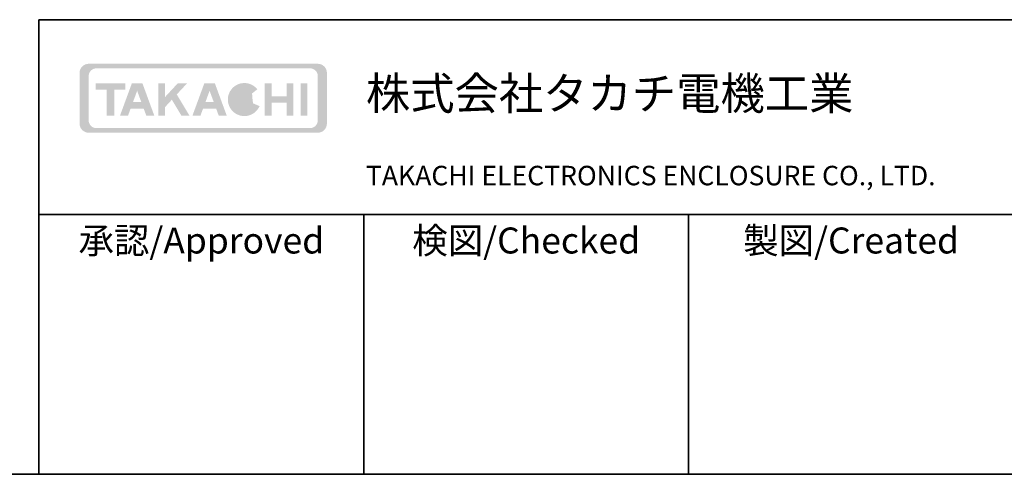
# Model space of a CAD drawing. Units: millimetres. Extents: x 22 to 3776, y 12 to 714.
# Drawn here: x 1140 to 1329, y 12 to 99 of the extents above; entities that cross this region are included whole.
import ezdxf

# ---------------------------------------------------------------- set-up
doc = ezdxf.new("R2010")
doc.units = ezdxf.units.MM
doc.header["$LTSCALE"] = 1.5
doc.layers.add('Border (ISO)', color=7, linetype='Continuous', lineweight=35)
doc.layers.add('Title (ISO)', color=7, linetype='Continuous', lineweight=35)
doc.layers.add('Hatch (ISO)', color=1, linetype='Continuous', lineweight=18, true_color=0xff0000)
doc.styles.add('Note Text (TK)', font='MS PGothic.ttf')
doc.styles.add('文字スタイル67', font='arial.ttf')

# ---------------------------------------------------------------- blocks, each defined once
blk = doc.blocks.new('図面枠 tk図枠')
at = {"layer": 'Border (ISO)'}
blk.add_line((14.5, 8), (405.5, 8), dxfattribs=at)
blk = doc.blocks.new('表題欄 tk表題欄')
at = {"layer": 'Hatch (ISO)'}
h = blk.add_hatch(color=256, dxfattribs=at)
edge = h.paths.add_edge_path(flags=0)
edge.add_arc((95.575, 236.299), 0.596, 270, 360)
edge.add_line((96.171, 236.299), (96.171, 239.711))
edge.add_arc((95.575, 239.711), 0.596, 0, 90)
edge.add_line((95.575, 240.307), (79.137, 240.307))
edge.add_arc((79.137, 239.711), 0.596, 90, 180)
edge.add_line((78.541, 239.711), (78.541, 236.299))
edge.add_arc((79.137, 236.299), 0.596, 180, 270)
edge.add_line((79.137, 235.703), (95.575, 235.703))
edge = h.paths.add_edge_path()
edge.add_line((77.839, 239.956), (77.839, 236.054))
edge.add_arc((78.541, 236.054), 0.702, 180, 270)
edge.add_line((78.541, 235.352), (96.171, 235.352))
edge.add_arc((96.171, 236.054), 0.702, 270, 360)
edge.add_line((96.873, 236.054), (96.873, 239.956))
edge.add_arc((96.171, 239.956), 0.702, 0, 90)
edge.add_line((96.171, 240.658), (78.541, 240.658))
edge.add_arc((78.541, 239.956), 0.702, 90, 180)
for points in [[(79.072, 239.148), (79.072, 238.658), (79.921, 238.658), (79.921, 236.658), (80.508, 236.658), (80.508, 238.658), (81.357, 238.658), (81.357, 239.148)], [(85.684, 236.658), (84.943, 237.892), (84.418, 237.325), (84.418, 236.658), (83.896, 236.658), (83.896, 239.148), (84.418, 239.148), (84.418, 238.099), (85.389, 239.148), (86.107, 239.148), (85.319, 238.297), (86.303, 236.658)], [(92.091, 239.148), (92.091, 236.658), (92.61, 236.658), (92.61, 237.658), (93.769, 237.658), (93.769, 236.658), (94.287, 236.658), (94.287, 239.148), (93.769, 239.148), (93.769, 238.148), (92.61, 238.148), (92.61, 239.148)], [(94.842, 239.148), (94.842, 236.658), (95.364, 236.658), (95.364, 239.148)]]:
    blk.add_hatch(color=256, dxfattribs=at).paths.add_polyline_path(points)
h = blk.add_hatch(color=256, dxfattribs=at)
h.paths.add_polyline_path([(82.59, 237.711), (81.952, 237.711), (82.271, 238.579)], flags=0)
h.paths.add_polyline_path([(82.779, 237.197), (81.764, 237.197), (81.566, 236.658), (80.949, 236.658), (81.863, 239.148), (82.679, 239.148), (83.594, 236.658), (82.977, 236.658)])
h = blk.add_hatch(color=256, dxfattribs=at)
h.paths.add_polyline_path([(87.527, 237.711), (88.165, 237.711), (87.846, 238.579)], flags=0)
h.paths.add_polyline_path([(87.14, 236.658), (87.338, 237.197), (88.354, 237.197), (88.551, 236.658), (89.168, 236.658), (88.254, 239.148), (87.438, 239.148), (86.524, 236.658)])
h = blk.add_hatch(color=256, dxfattribs=at)
edge = h.paths.add_edge_path()
edge.add_arc((90.523, 237.903), 1.273, 38.55054, 336.58202)
edge.add_line((91.691, 237.397), (91.173, 237.622))
edge.add_ellipse((90.523, 237.903), major_axis=(0, -0.8), ratio=0.867347, start_angle=124.65102, end_angle=429.41092, ccw=False)
edge.add_line((91.094, 238.358), (91.519, 238.696))
at = {"layer": 'Title (ISO)'}
for p, q in [((74.709, 244.053), (255.709, 244.053)), ((74.709, 209.053), (74.709, 244.053)), ((74.709, 229.053), (230.709, 229.053)), ((99.709, 229.053), (99.709, 209.053)), ((124.709, 229.053), (124.709, 209.053)), ((255.709, 209.053), (74.709, 209.053))]:
    blk.add_line(p, q, dxfattribs=at)
at = {"layer": 'Title (ISO)', "color": 7, "attachment_point": 4, "line_spacing_factor": 1.5, "style": 'Note Text (TK)'}
for s, insert, char_height in [('株式会社タカチ電機工業', (99.873, 238.053), 2.5), ('\\fArial|b0|i0;\\H1.4986;TAKACHI ELECTRONICS ENCLOSURE CO., LTD.', (99.873, 232.053), 1.4986)]:
    blk.add_mtext(s, dxfattribs=dict(at, insert=insert, char_height=char_height))
at = {"layer": 'Title (ISO)', "color": 1, "true_color": 0xff0000, "char_height": 2, "attachment_point": 5, "line_spacing_factor": 1.5, "style": 'Note Text (TK)'}
for s, insert in [('\\fＭＳ Ｐゴシック|b0|i0;\\H2.0000;承認/Approved', (87.209, 227.053)), ('\\fＭＳ Ｐゴシック|b0|i0;\\H2.0000;検図/Checked', (112.209, 227.053)), ('\\fＭＳ Ｐゴシック|b0|i0;\\H2.0000;製図/Created', (137.209, 227.053))]:
    blk.add_mtext(s, dxfattribs=dict(at, insert=insert))
at = {"layer": 'Title (ISO)', "color": 7}
for tag, p, height, style in [('<品名>_001', (157.524, 235.718), 2.5, 'Note Text (TK)'), ('<Title>_001', (157.48, 230.552), 2, '文字スタイル67'), ('<尺度>_001', (238.536, 222.31), 2.5, 'Note Text (TK)'), ('<ページ_No.>_001', (237.949, 213.303), 2.5, 'Note Text (TK)'), ('<総ページ数>_001', (246.8, 213.303), 2.5, 'Note Text (TK)'), ('作成日_001', (175.611, 211.281), 2.5, 'Note Text (TK)')]:
    blk.add_attdef(tag, p, '', height=height, dxfattribs=dict(at, style=style))

msp = doc.modelspace()

# ---------------------------------------------------------------- block references
at = {"xscale": 2.5, "yscale": 2.5, "zscale": 2.5}
for name, p in [('図面枠 tk図枠', (582, -8)), ('表題欄 tk表題欄', (956.4779, -510.6318))]:
    msp.add_blockref(name, p, dxfattribs=at)

doc.saveas('drawing.dxf')
